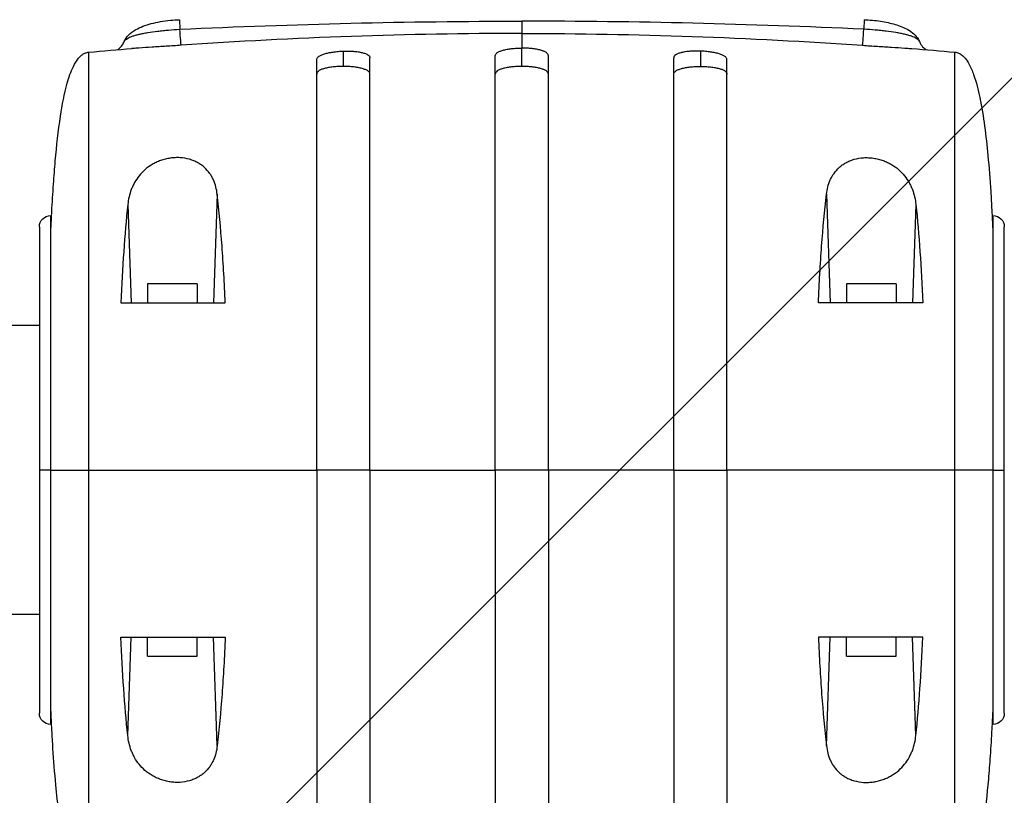
# Model space of a CAD drawing. Units: millimetres. Extents: x -1551 to 8058, y -2092 to 2092.
# Drawn here: x 3434 to 3693, y -86 to 119 of the extents above; entities that cross this region are included whole.
import ezdxf

# ---------------------------------------------------------------- set-up
doc = ezdxf.new("R2010")
doc.units = ezdxf.units.MM
doc.header["$LTSCALE"] = 20
doc.layers.add('2d', color=230, linetype='Continuous')
doc.layers.add('EN-Free_Space_Hatch', color=10, linetype='Continuous')

msp = doc.modelspace()

# ---------------------------------------------------------------- hatches: boundary and pattern name
at = {"layer": 'EN-Free_Space_Hatch'}
h = msp.add_hatch(dxfattribs=at)
h.set_pattern_fill('ANSI31', color=256, scale=100, angle=180, style=0)
edge = h.paths.add_edge_path()
edge.add_line((936.59, -500), (6058.21, -500))
edge.add_arc((6058.21, 0), 500, 270, 450)
edge.add_line((6058.21, 500), (936.59, 500))
edge.add_arc((936.59, 0), 500, 90, 270)

# ---------------------------------------------------------------- linework, layer by layer
at = {"layer": '2d'}
for p, q in [((3476.26, 118.55), (3476.35, 116.02)), ((3656.47, 118.55), (3656.38, 116.02)), ((3551.36, 114.83), (3551.36, 114.83)), ((3566.36, 114.92), (3566.36, 111.08)), ((3581.36, 114.83), (3581.36, 114.83)), ((3452.36, -110), (3452.36, 110)), ((3519.36, 110.28), (3519.36, 106.25)), ((3566.36, 106.25), (3566.36, 111.08)), ((3613.36, 110.28), (3613.36, 106.25)), ((3680.36, -110), (3680.36, 110)), ((3486.18, 72.59), (3485.2, 44)), ((3646.55, 72.59), (3647.53, 44)), ((3462.64, 69.88), (3463.53, 44)), ((3670.09, 69.88), (3669.2, 44)), ((3442.36, -67), (3442.36, 67)), ((3690.36, 67), (3690.36, -67)), ((3439.36, 64), (3439.36, -64)), ((3693.36, -64), (3693.36, 64)), ((3526.36, 60.61), (3526.36, 60.61)), ((3606.36, 60.61), (3606.36, 60.61)), ((3526.36, 57.34), (3526.36, 57.34)), ((3606.36, 57.34), (3606.36, 57.34)), ((3480.86, 49), (3467.86, 49)), ((3467.86, 49), (3467.86, 44)), ((3480.86, 49), (3480.86, 44)), ((3664.86, 49), (3651.86, 49)), ((3651.86, 49), (3651.86, 44)), ((3664.86, 49), (3664.86, 44)), ((3439.36, 38.05), (1047.04, 38.05)), ((3442.36, 0), (3439.36, 0)), ((3526.36, 0), (3512.36, 0)), ((3573.36, 0), (3559.36, 0)), ((3606.36, 0), (3620.36, 0)), ((3690.36, 0), (3693.36, 0)), ((3439.36, -38.05), (1047.04, -38.05)), ((3462.64, -69.88), (3463.53, -44)), ((3467.86, -49), (3467.86, -44)), ((3480.86, -49), (3480.86, -44)), ((3486.18, -72.59), (3485.2, -44)), ((3646.55, -72.59), (3647.53, -44)), ((3651.86, -49), (3651.86, -44)), ((3664.86, -49), (3664.86, -44)), ((3670.09, -69.88), (3669.2, -44)), ((3467.86, -49), (3480.86, -49)), ((3651.86, -49), (3664.86, -49)), ((3526.36, -57.34), (3526.36, -57.34)), ((3606.36, -57.34), (3606.36, -57.34)), ((3526.36, -60.61), (3526.36, -60.61)), ((3606.36, -60.61), (3606.36, -60.61))]:
    msp.add_line(p, q, dxfattribs=at)
at = {"layer": '2d', "extrusion": (0, 0, -1)}
for centre, start, end in [((-3442.36, 64), 0, 90), ((-3690.36, 64), 90, 180), ((-3442.36, -64), 270, 0), ((-3690.36, -64), 180, 270)]:
    msp.add_arc(centre, 3, start, end, dxfattribs=at)
msp.add_ellipse((3476.32, 116.79), major_axis=(-0.35, 4.99), ratio=0.005459, start_param=3.183527, end_param=4.556895, dxfattribs=at)
at = {"layer": '2d'}
msp.add_ellipse((3656.41, 116.79), major_axis=(0.35, 4.99), ratio=0.005459, start_param=3.183527, end_param=4.556895, dxfattribs=at)
for points, knots in [([(3461.7, 112.78), (3461.96, 113.42), (3462.35, 113.98), (3463.36, 115.04), (3464.02, 115.51), (3465.9, 116.57), (3467.27, 117.1), (3470.35, 117.91), (3472.09, 118.22), (3474.66, 118.47), (3475.46, 118.52), (3476.26, 118.55)], [0.001579, 0.001579, 0.001579, 0.001579, 0.294252, 0.294252, 0.654688, 0.654688, 1.213581, 1.213581, 1.759843, 1.759843, 1.999033, 1.999033, 1.999033, 1.999033]), ([(3476.35, 116.02), (3491.34, 116.73), (3506.34, 117.26), (3536.35, 117.98), (3551.35, 118.16), (3566.36, 118.16)], [0, 0, 0, 0, 0.04502444, 0.04502444, 0.09004887, 0.09004887, 0.09004887, 0.09004887]), ([(3656.38, 116.02), (3641.39, 116.73), (3626.39, 117.26), (3596.38, 117.98), (3581.37, 118.16), (3566.36, 118.16)], [0, 0, 0, 0, 0.04502444, 0.04502444, 0.09004887, 0.09004887, 0.09004887, 0.09004887]), ([(3566.36, 118.16), (3566.36, 117.69), (3566.36, 117.27), (3566.36, 116.68), (3566.36, 116.5), (3566.36, 116.16), (3566.36, 116), (3566.36, 115.72), (3566.36, 115.59), (3566.36, 115.36), (3566.36, 115.27), (3566.36, 115.03), (3566.36, 114.94), (3566.36, 114.92)], [0, 0, 0, 0, 0.001458524, 0.001458524, 0.002187786, 0.002187786, 0.002917049, 0.002917049, 0.003646311, 0.003646311, 0.004375573, 0.004375573, 0.005834097, 0.005834097, 0.005834097, 0.005834097]), ([(3656.47, 118.55), (3657.91, 118.5), (3659.38, 118.37), (3662.12, 117.95), (3663.43, 117.66), (3665.87, 116.93), (3667.01, 116.48), (3669.11, 115.28), (3670.1, 114.49), (3670.85, 113.18), (3670.95, 112.98), (3671.03, 112.77)], [0, 0, 0, 0, 0.43483, 0.43483, 0.872171, 0.872171, 1.346194, 1.346194, 1.90395, 1.90395, 1.998653, 1.998653, 1.998653, 1.998653]), ([(3461.69, 112.77), (3461.72, 112.84), (3461.76, 112.91), (3461.88, 113.08), (3461.98, 113.19), (3462.22, 113.41), (3462.37, 113.51), (3462.88, 113.82), (3463.31, 114.01), (3464.09, 114.29), (3464.37, 114.38), (3464.98, 114.55), (3465.62, 114.72), (3466.33, 114.87), (3467.08, 115.02), (3467.48, 115.09), (3468.71, 115.3), (3469.58, 115.42), (3470.95, 115.58), (3471.42, 115.63), (3472.38, 115.73), (3472.87, 115.77), (3474.34, 115.9), (3475.33, 115.96), (3476.35, 116.02)], [0.00208668, 0.00208668, 0.00208668, 0.00208668, 0.00299752, 0.00299752, 0.00449628, 0.00449628, 0.00599504, 0.00599504, 0.00899256, 0.00899256, 0.01049132, 0.01049132, 0.01199008, 0.01348884, 0.01348884, 0.0149876, 0.0149876, 0.01798512, 0.01798512, 0.01948388, 0.01948388, 0.02098264, 0.02098264, 0.02398017, 0.02398017, 0.02398017, 0.02398017]), ([(3566.36, 114.92), (3551.4, 114.92), (3536.44, 114.66), (3506.53, 113.62), (3491.59, 112.84), (3476.66, 111.81)], [0, 0, 0, 0, 0.04488664, 0.04488664, 0.08977327, 0.08977327, 0.08977327, 0.08977327]), ([(3566.36, 114.92), (3581.32, 114.92), (3596.29, 114.66), (3626.19, 113.62), (3641.13, 112.84), (3656.06, 111.81)], [0, 0, 0, 0, 0.04488664, 0.04488664, 0.08977327, 0.08977327, 0.08977327, 0.08977327]), ([(3671.03, 112.77), (3671, 112.84), (3670.97, 112.91), (3670.85, 113.08), (3670.75, 113.19), (3670.5, 113.41), (3670.36, 113.51), (3669.85, 113.82), (3669.42, 114.01), (3668.64, 114.29), (3668.35, 114.38), (3667.75, 114.55), (3667.11, 114.72), (3666.39, 114.87), (3665.64, 115.02), (3665.24, 115.09), (3664.01, 115.3), (3663.15, 115.42), (3661.77, 115.58), (3661.3, 115.63), (3660.34, 115.73), (3659.85, 115.77), (3658.39, 115.9), (3657.39, 115.96), (3656.38, 116.02)], [0.00208668, 0.00208668, 0.00208668, 0.00208668, 0.00299752, 0.00299752, 0.00449628, 0.00449628, 0.00599504, 0.00599504, 0.00899256, 0.00899256, 0.01049132, 0.01049132, 0.01199008, 0.01348884, 0.01348884, 0.0149876, 0.0149876, 0.01798512, 0.01798512, 0.01948388, 0.01948388, 0.02098264, 0.02098264, 0.02398017, 0.02398017, 0.02398017, 0.02398017]), ([(3459.9, 110.64), (3460.06, 110.74), (3460.27, 110.88), (3460.71, 111.26), (3460.96, 111.52), (3461.37, 112.1), (3461.55, 112.43), (3461.69, 112.77)], [1.2051446, 1.2051446, 1.2051446, 1.2051446, 1.3296378, 1.3296378, 1.4651374, 1.4651374, 1.5937136, 1.5937136, 1.5937136, 1.5937136]), ([(3476.66, 111.81), (3475.35, 111.72), (3474.05, 111.63), (3472.14, 111.51), (3471.5, 111.47), (3470.24, 111.39), (3469.62, 111.35), (3467.82, 111.23), (3466.67, 111.16), (3465.04, 111.05), (3464.51, 111.01), (3463.91, 110.96), (3463.82, 110.96), (3463.73, 110.95)], [0, 0, 0, 0, 0.00390977, 0.00390977, 0.00586466, 0.00586466, 0.00781954, 0.00781954, 0.01172931, 0.01172931, 0.0136842, 0.0136842, 0.01405143, 0.01405143, 0.01405143, 0.01405143]), ([(3656.06, 111.81), (3657.38, 111.72), (3658.67, 111.63), (3660.59, 111.51), (3661.22, 111.47), (3662.48, 111.39), (3663.1, 111.35), (3664.91, 111.23), (3666.06, 111.16), (3667.69, 111.05), (3668.22, 111.01), (3668.81, 110.96), (3668.9, 110.96), (3669, 110.95)], [0, 0, 0, 0, 0.00390977, 0.00390977, 0.00586466, 0.00586466, 0.00781954, 0.00781954, 0.01172931, 0.01172931, 0.0136842, 0.0136842, 0.01405154, 0.01405154, 0.01405154, 0.01405154]), ([(3671.03, 112.77), (3671.24, 112.26), (3671.54, 111.8), (3672.15, 111.12), (3672.47, 110.87), (3672.75, 110.68), (3672.79, 110.66), (3672.83, 110.64)], [0, 0, 0, 0, 0.1889659, 0.1889659, 0.3613772, 0.3613772, 0.3879342, 0.3879342, 0.3879342, 0.3879342]), ([(3442.36, 62.5), (3442.38, 62.77), (3442.39, 63), (3442.41, 63.56), (3442.43, 63.87), (3442.46, 64.47), (3442.47, 64.69), (3442.5, 65.25), (3442.51, 65.58), (3442.56, 66.62), (3442.6, 67.37), (3442.76, 70.38), (3442.91, 72.81), (3443.22, 77.32), (3443.38, 79.37), (3443.91, 85.36), (3444.33, 89.29), (3445.38, 96.09), (3445.91, 99.01), (3447.14, 103.35), (3447.64, 104.84), (3448.69, 107), (3449.13, 107.75), (3449.99, 108.79), (3450.35, 109.13), (3450.99, 109.56), (3451.23, 109.7), (3451.77, 109.9), (3452.07, 109.97), (3452.36, 110)], [0, 0, 0, 0, 0.166926, 0.166926, 0.367124, 0.367124, 0.466592, 0.466592, 0.57983, 0.57983, 0.823857, 0.823857, 1.56321, 1.56321, 2.179999, 2.179999, 3.3867, 3.3867, 4.304751, 4.304751, 4.786898, 4.786898, 5.050054, 5.050054, 5.199044, 5.199044, 5.282617, 5.282617, 5.372044, 5.372044, 5.372044, 5.372044]), ([(3512.36, 108.01), (3512.36, 108.16), (3512.41, 108.3), (3512.54, 108.51), (3512.6, 108.58), (3512.73, 108.72), (3512.81, 108.78), (3513.07, 108.98), (3513.28, 109.1), (3513.79, 109.34), (3514.09, 109.45), (3514.73, 109.65), (3515.08, 109.75), (3515.66, 109.87), (3515.86, 109.91), (3516.26, 109.98), (3516.47, 110.01), (3517.1, 110.11), (3517.54, 110.16), (3518.44, 110.24), (3518.9, 110.26), (3519.36, 110.28)], [0, 0, 0, 0, 0.00136819, 0.00136819, 0.00205229, 0.00205229, 0.00273639, 0.00273639, 0.00410458, 0.00410458, 0.00547277, 0.00547277, 0.00684097, 0.00684097, 0.00752506, 0.00752506, 0.00820916, 0.00820916, 0.00957735, 0.00957735, 0.01094554, 0.01094554, 0.01094554, 0.01094554]), ([(3519.36, 110.28), (3519.82, 110.29), (3520.28, 110.3), (3520.95, 110.29), (3521.17, 110.28), (3521.61, 110.26), (3521.83, 110.25), (3522.46, 110.2), (3522.87, 110.15), (3523.63, 110.04), (3523.99, 109.97), (3524.63, 109.82), (3524.92, 109.73), (3525.31, 109.57), (3525.43, 109.52), (3525.64, 109.41), (3525.74, 109.35), (3526, 109.18), (3526.14, 109.05), (3526.32, 108.78), (3526.36, 108.64), (3526.36, 108.49)], [0, 0, 0, 0, 0.00136751, 0.00136751, 0.00205126, 0.00205126, 0.00273501, 0.00273501, 0.00410252, 0.00410252, 0.00547002, 0.00547002, 0.00683753, 0.00683753, 0.00752128, 0.00752128, 0.00820503, 0.00820503, 0.00957254, 0.00957254, 0.01094005, 0.01094005, 0.01094005, 0.01094005]), ([(3559.36, 109.05), (3559.36, 109.19), (3559.41, 109.33), (3559.54, 109.54), (3559.6, 109.61), (3559.73, 109.74), (3559.81, 109.81), (3560.07, 109.99), (3560.28, 110.11), (3560.79, 110.33), (3561.09, 110.43), (3561.73, 110.61), (3562.08, 110.69), (3562.66, 110.8), (3562.86, 110.83), (3563.26, 110.89), (3563.47, 110.92), (3564.1, 110.99), (3564.54, 111.02), (3565.44, 111.07), (3565.9, 111.08), (3566.36, 111.08)], [0, 0, 0, 0, 0.00136744, 0.00136744, 0.00205117, 0.00205117, 0.00273489, 0.00273489, 0.00410233, 0.00410233, 0.00546978, 0.00546978, 0.00683722, 0.00683722, 0.00752094, 0.00752094, 0.00820467, 0.00820467, 0.00957211, 0.00957211, 0.01093956, 0.01093956, 0.01093956, 0.01093956]), ([(3559.36, 0), (3559.36, 1.5), (3559.36, 3.01), (3559.36, 6.02), (3559.36, 7.52), (3559.36, 11.99), (3559.36, 14.96), (3559.36, 23.78), (3559.36, 29.57), (3559.36, 36.7), (3559.36, 38.12), (3559.36, 40.95), (3559.36, 42.35), (3559.36, 46.52), (3559.36, 49.24), (3559.36, 57.22), (3559.36, 62.3), (3559.36, 68.36), (3559.36, 69.56), (3559.36, 71.93), (3559.36, 73.1), (3559.36, 76.55), (3559.36, 78.76), (3559.36, 85.13), (3559.36, 89.02), (3559.36, 94.32), (3559.36, 96.01), (3559.36, 98.39), (3559.36, 99.16), (3559.36, 100.65), (3559.36, 101.37), (3559.36, 104.82), (3559.36, 107.15), (3559.36, 109.05)], [0.1518334, 0.1518334, 0.1518334, 0.1518334, 0.156295, 0.156295, 0.1607566, 0.1607566, 0.1696798, 0.1696798, 0.1875262, 0.1875262, 0.1919878, 0.1919878, 0.1964494, 0.1964494, 0.2053726, 0.2053726, 0.2232189, 0.2232189, 0.2276805, 0.2276805, 0.2321421, 0.2321421, 0.2410653, 0.2410653, 0.2589117, 0.2589117, 0.2678349, 0.2678349, 0.2722965, 0.2722965, 0.2767581, 0.2767581, 0.2946045, 0.2946045, 0.2946045, 0.2946045]), ([(3573.36, 109.05), (3573.36, 109.19), (3573.32, 109.33), (3573.18, 109.54), (3573.13, 109.61), (3573, 109.74), (3572.92, 109.81), (3572.66, 109.99), (3572.44, 110.11), (3571.93, 110.33), (3571.64, 110.43), (3570.99, 110.61), (3570.64, 110.69), (3570.07, 110.8), (3569.87, 110.83), (3569.46, 110.89), (3569.26, 110.92), (3568.63, 110.99), (3568.19, 111.02), (3567.28, 111.07), (3566.82, 111.08), (3566.36, 111.08)], [0, 0, 0, 0, 0.00136744, 0.00136744, 0.00205117, 0.00205117, 0.00273489, 0.00273489, 0.00410233, 0.00410233, 0.00546978, 0.00546978, 0.00683722, 0.00683722, 0.00752094, 0.00752094, 0.00820467, 0.00820467, 0.00957211, 0.00957211, 0.01093956, 0.01093956, 0.01093956, 0.01093956]), ([(3573.36, 0), (3573.36, 1.5), (3573.36, 3.01), (3573.36, 6.02), (3573.36, 7.52), (3573.36, 11.99), (3573.36, 14.96), (3573.36, 23.78), (3573.36, 29.57), (3573.36, 36.7), (3573.36, 38.12), (3573.36, 40.95), (3573.36, 42.35), (3573.36, 46.52), (3573.36, 49.24), (3573.36, 57.22), (3573.36, 62.3), (3573.36, 68.36), (3573.36, 69.56), (3573.36, 71.93), (3573.36, 73.1), (3573.36, 76.55), (3573.36, 78.76), (3573.36, 85.13), (3573.36, 89.02), (3573.36, 94.32), (3573.36, 96.01), (3573.36, 98.39), (3573.36, 99.16), (3573.36, 100.65), (3573.36, 101.37), (3573.36, 104.82), (3573.36, 107.15), (3573.36, 109.05)], [0.1518334, 0.1518334, 0.1518334, 0.1518334, 0.156295, 0.156295, 0.1607566, 0.1607566, 0.1696798, 0.1696798, 0.1875262, 0.1875262, 0.1919878, 0.1919878, 0.1964494, 0.1964494, 0.2053726, 0.2053726, 0.2232189, 0.2232189, 0.2276805, 0.2276805, 0.2321421, 0.2321421, 0.2410653, 0.2410653, 0.2589117, 0.2589117, 0.2678349, 0.2678349, 0.2722965, 0.2722965, 0.2767581, 0.2767581, 0.2946045, 0.2946045, 0.2946045, 0.2946045]), ([(3613.36, 110.28), (3612.9, 110.29), (3612.45, 110.3), (3611.78, 110.29), (3611.55, 110.28), (3611.11, 110.26), (3610.9, 110.25), (3610.26, 110.2), (3609.86, 110.15), (3609.1, 110.04), (3608.74, 109.97), (3608.09, 109.82), (3607.8, 109.73), (3607.42, 109.57), (3607.3, 109.52), (3607.08, 109.41), (3606.98, 109.35), (3606.72, 109.18), (3606.59, 109.05), (3606.41, 108.78), (3606.36, 108.64), (3606.36, 108.49)], [0, 0, 0, 0, 0.00136751, 0.00136751, 0.00205126, 0.00205126, 0.00273501, 0.00273501, 0.00410252, 0.00410252, 0.00547002, 0.00547002, 0.00683753, 0.00683753, 0.00752128, 0.00752128, 0.00820503, 0.00820503, 0.00957254, 0.00957254, 0.01094005, 0.01094005, 0.01094005, 0.01094005]), ([(3620.36, 108.01), (3620.36, 108.16), (3620.32, 108.3), (3620.18, 108.51), (3620.13, 108.58), (3620, 108.72), (3619.92, 108.78), (3619.65, 108.98), (3619.44, 109.1), (3618.93, 109.34), (3618.64, 109.45), (3617.99, 109.65), (3617.64, 109.75), (3617.07, 109.87), (3616.87, 109.91), (3616.46, 109.98), (3616.26, 110.01), (3615.63, 110.11), (3615.19, 110.16), (3614.28, 110.24), (3613.82, 110.26), (3613.36, 110.28)], [0, 0, 0, 0, 0.00136819, 0.00136819, 0.00205229, 0.00205229, 0.00273639, 0.00273639, 0.00410458, 0.00410458, 0.00547277, 0.00547277, 0.00684097, 0.00684097, 0.00752506, 0.00752506, 0.00820916, 0.00820916, 0.00957735, 0.00957735, 0.01094554, 0.01094554, 0.01094554, 0.01094554]), ([(3680.36, 110), (3680.69, 109.97), (3681.02, 109.89), (3681.63, 109.63), (3681.92, 109.45), (3682.5, 109.01), (3682.79, 108.72), (3683.43, 107.95), (3683.76, 107.44), (3684.55, 106.02), (3684.95, 105.06), (3686, 102.12), (3686.5, 100.08), (3687.96, 93.07), (3688.55, 87.98), (3689.33, 79.7), (3689.58, 76.47), (3689.89, 71.65), (3689.98, 70.06), (3690.11, 67.58), (3690.16, 66.63), (3690.22, 65.39), (3690.24, 65.02), (3690.28, 64.3), (3690.29, 63.99), (3690.32, 63.39), (3690.33, 63.11), (3690.35, 62.72), (3690.36, 62.62), (3690.36, 62.5)], [0, 0, 0, 0, 0.099614, 0.099614, 0.199801, 0.199801, 0.322528, 0.322528, 0.506013, 0.506013, 0.825058, 0.825058, 1.47382, 1.47382, 3.046223, 3.046223, 4.002931, 4.002931, 4.506949, 4.506949, 4.811395, 4.811395, 4.937803, 4.937803, 5.109784, 5.109784, 5.302355, 5.302355, 5.373376, 5.373376, 5.373376, 5.373376]), ([(3512.36, 0), (3512.36, 1.49), (3512.36, 2.98), (3512.36, 5.96), (3512.36, 7.45), (3512.36, 11.88), (3512.36, 14.81), (3512.36, 23.55), (3512.36, 29.29), (3512.36, 36.35), (3512.36, 37.76), (3512.36, 40.56), (3512.36, 41.95), (3512.36, 46.08), (3512.36, 48.78), (3512.36, 56.68), (3512.36, 61.72), (3512.36, 68.93), (3512.36, 71.28), (3512.36, 75.84), (3512.36, 78.04), (3512.36, 84.34), (3512.36, 88.2), (3512.36, 93.45), (3512.36, 95.11), (3512.36, 97.47), (3512.36, 98.24), (3512.36, 99.71), (3512.36, 100.42), (3512.36, 103.84), (3512.36, 106.14), (3512.36, 108.01)], [0.1501653, 0.1501653, 0.1501653, 0.1501653, 0.154584, 0.154584, 0.1590027, 0.1590027, 0.1678401, 0.1678401, 0.1855149, 0.1855149, 0.1899336, 0.1899336, 0.1943523, 0.1943523, 0.2031897, 0.2031897, 0.2208646, 0.2208646, 0.229702, 0.229702, 0.2385394, 0.2385394, 0.2562142, 0.2562142, 0.2650516, 0.2650516, 0.2694703, 0.2694703, 0.273889, 0.273889, 0.2915638, 0.2915638, 0.2915638, 0.2915638]), ([(3526.36, 0), (3526.36, 1.5), (3526.36, 3), (3526.36, 5.99), (3526.36, 7.48), (3526.36, 11.93), (3526.36, 14.88), (3526.36, 23.66), (3526.36, 29.42), (3526.36, 36.51), (3526.36, 37.93), (3526.36, 40.74), (3526.36, 42.14), (3526.36, 46.29), (3526.36, 48.99), (3526.36, 56.93), (3526.36, 61.99), (3526.36, 68.03), (3526.36, 69.22), (3526.36, 71.57), (3526.36, 72.74), (3526.36, 76.18), (3526.36, 78.38), (3526.36, 84.71), (3526.36, 88.58), (3526.36, 93.86), (3526.36, 95.53), (3526.36, 97.9), (3526.36, 98.67), (3526.36, 100.15), (3526.36, 100.86), (3526.36, 104.29), (3526.36, 106.61), (3526.36, 108.49)], [0.1509382, 0.1509382, 0.1509382, 0.1509382, 0.1553769, 0.1553769, 0.1598155, 0.1598155, 0.1686928, 0.1686928, 0.1864475, 0.1864475, 0.1908861, 0.1908861, 0.1953248, 0.1953248, 0.2042021, 0.2042021, 0.2219568, 0.2219568, 0.2263954, 0.2263954, 0.2308341, 0.2308341, 0.2397114, 0.2397114, 0.2574661, 0.2574661, 0.2663434, 0.2663434, 0.2707821, 0.2707821, 0.2752207, 0.2752207, 0.2929754, 0.2929754, 0.2929754, 0.2929754]), ([(3606.36, 0), (3606.36, 1.5), (3606.36, 3), (3606.36, 5.99), (3606.36, 7.48), (3606.36, 11.93), (3606.36, 14.88), (3606.36, 23.66), (3606.36, 29.42), (3606.36, 36.51), (3606.36, 37.93), (3606.36, 40.74), (3606.36, 42.14), (3606.36, 46.29), (3606.36, 48.99), (3606.36, 56.93), (3606.36, 61.99), (3606.36, 68.03), (3606.36, 69.22), (3606.36, 71.57), (3606.36, 72.74), (3606.36, 76.18), (3606.36, 78.38), (3606.36, 84.71), (3606.36, 88.58), (3606.36, 93.86), (3606.36, 95.53), (3606.36, 97.9), (3606.36, 98.67), (3606.36, 100.15), (3606.36, 100.86), (3606.36, 104.29), (3606.36, 106.61), (3606.36, 108.49)], [0.1509382, 0.1509382, 0.1509382, 0.1509382, 0.1553769, 0.1553769, 0.1598155, 0.1598155, 0.1686928, 0.1686928, 0.1864475, 0.1864475, 0.1908861, 0.1908861, 0.1953248, 0.1953248, 0.2042021, 0.2042021, 0.2219568, 0.2219568, 0.2263954, 0.2263954, 0.2308341, 0.2308341, 0.2397114, 0.2397114, 0.2574661, 0.2574661, 0.2663434, 0.2663434, 0.2707821, 0.2707821, 0.2752207, 0.2752207, 0.2929754, 0.2929754, 0.2929754, 0.2929754]), ([(3620.36, 0), (3620.36, 1.49), (3620.36, 2.98), (3620.36, 5.96), (3620.36, 7.45), (3620.36, 11.88), (3620.36, 14.81), (3620.36, 23.55), (3620.36, 29.29), (3620.36, 36.35), (3620.36, 37.76), (3620.36, 40.56), (3620.36, 41.95), (3620.36, 46.08), (3620.36, 48.78), (3620.36, 56.68), (3620.36, 61.72), (3620.36, 68.93), (3620.36, 71.28), (3620.36, 75.84), (3620.36, 78.04), (3620.36, 84.34), (3620.36, 88.2), (3620.36, 93.45), (3620.36, 95.11), (3620.36, 97.47), (3620.36, 98.24), (3620.36, 99.71), (3620.36, 100.42), (3620.36, 103.84), (3620.36, 106.14), (3620.36, 108.01)], [0.1501653, 0.1501653, 0.1501653, 0.1501653, 0.154584, 0.154584, 0.1590027, 0.1590027, 0.1678401, 0.1678401, 0.1855149, 0.1855149, 0.1899336, 0.1899336, 0.1943523, 0.1943523, 0.2031897, 0.2031897, 0.2208646, 0.2208646, 0.229702, 0.229702, 0.2385394, 0.2385394, 0.2562142, 0.2562142, 0.2650516, 0.2650516, 0.2694703, 0.2694703, 0.273889, 0.273889, 0.2915638, 0.2915638, 0.2915638, 0.2915638]), ([(3519.36, 106.25), (3518.9, 106.25), (3518.45, 106.24), (3517.77, 106.21), (3517.55, 106.19), (3517.11, 106.16), (3516.89, 106.14), (3516.26, 106.07), (3515.86, 106.01), (3515.1, 105.87), (3514.74, 105.79), (3514.09, 105.61), (3513.8, 105.51), (3513.42, 105.35), (3513.3, 105.29), (3513.08, 105.18), (3512.98, 105.11), (3512.72, 104.93), (3512.59, 104.79), (3512.41, 104.52), (3512.36, 104.38), (3512.36, 104.23)], [0, 0, 0, 0, 0.00136745, 0.00136745, 0.00205117, 0.00205117, 0.0027349, 0.0027349, 0.00410235, 0.00410235, 0.00546979, 0.00546979, 0.00683724, 0.00683724, 0.00752097, 0.00752097, 0.00820469, 0.00820469, 0.00957214, 0.00957214, 0.0109256, 0.0109256, 0.0109256, 0.0109256]), ([(3526.36, 104.22), (3526.36, 104.37), (3526.32, 104.52), (3526.18, 104.72), (3526.13, 104.79), (3526, 104.92), (3525.92, 104.99), (3525.66, 105.18), (3525.44, 105.29), (3524.93, 105.51), (3524.64, 105.61), (3523.99, 105.79), (3523.64, 105.87), (3523.07, 105.97), (3522.87, 106.01), (3522.46, 106.06), (3522.26, 106.09), (3521.63, 106.16), (3521.19, 106.19), (3520.28, 106.24), (3519.82, 106.25), (3519.36, 106.25)], [0, 0, 0, 0, 0.00136746, 0.00136746, 0.00205118, 0.00205118, 0.00273491, 0.00273491, 0.00410237, 0.00410237, 0.00546982, 0.00546982, 0.00683728, 0.00683728, 0.007521, 0.007521, 0.00820473, 0.00820473, 0.00957219, 0.00957219, 0.01093964, 0.01093964, 0.01093964, 0.01093964]), ([(3566.36, 106.25), (3565.9, 106.25), (3565.45, 106.24), (3564.77, 106.21), (3564.55, 106.19), (3564.11, 106.16), (3563.89, 106.14), (3563.26, 106.07), (3562.86, 106.01), (3562.1, 105.87), (3561.74, 105.79), (3561.09, 105.61), (3560.8, 105.51), (3560.42, 105.35), (3560.3, 105.29), (3560.08, 105.18), (3559.98, 105.11), (3559.72, 104.93), (3559.59, 104.79), (3559.41, 104.52), (3559.36, 104.37), (3559.36, 104.22)], [0, 0, 0, 0, 0.00136745, 0.00136745, 0.00205117, 0.00205117, 0.0027349, 0.0027349, 0.00410235, 0.00410235, 0.00546979, 0.00546979, 0.00683724, 0.00683724, 0.00752097, 0.00752097, 0.00820469, 0.00820469, 0.00957214, 0.00957214, 0.01093959, 0.01093959, 0.01093959, 0.01093959]), ([(3573.36, 104.22), (3573.36, 104.37), (3573.32, 104.52), (3573.18, 104.72), (3573.13, 104.79), (3573, 104.92), (3572.92, 104.99), (3572.66, 105.18), (3572.44, 105.29), (3571.93, 105.51), (3571.64, 105.61), (3570.99, 105.79), (3570.64, 105.87), (3570.07, 105.97), (3569.87, 106.01), (3569.46, 106.06), (3569.26, 106.09), (3568.63, 106.16), (3568.19, 106.19), (3567.28, 106.24), (3566.82, 106.25), (3566.36, 106.25)], [-0.01093955, -0.01093955, -0.01093955, -0.01093955, -0.00957211, -0.00957211, -0.00888838, -0.00888838, -0.00820466, -0.00820466, -0.00683722, -0.00683722, -0.00546977, -0.00546977, -0.00410233, -0.00410233, -0.00341861, -0.00341861, -0.00273489, -0.00273489, -0.00136744, -0.00136744, 0, 0, 0, 0]), ([(3606.36, 104.22), (3606.36, 104.37), (3606.41, 104.52), (3606.54, 104.72), (3606.6, 104.79), (3606.73, 104.92), (3606.81, 104.99), (3607.07, 105.18), (3607.28, 105.29), (3607.79, 105.51), (3608.09, 105.61), (3608.73, 105.79), (3609.08, 105.87), (3609.66, 105.97), (3609.86, 106.01), (3610.26, 106.06), (3610.47, 106.09), (3611.1, 106.16), (3611.54, 106.19), (3612.44, 106.24), (3612.9, 106.25), (3613.36, 106.25)], [0, 0, 0, 0, 0.00136746, 0.00136746, 0.00205118, 0.00205118, 0.00273491, 0.00273491, 0.00410237, 0.00410237, 0.00546982, 0.00546982, 0.00683728, 0.00683728, 0.007521, 0.007521, 0.00820473, 0.00820473, 0.00957219, 0.00957219, 0.01093964, 0.01093964, 0.01093964, 0.01093964]), ([(3613.36, 106.25), (3613.82, 106.25), (3614.28, 106.24), (3614.95, 106.21), (3615.17, 106.19), (3615.61, 106.16), (3615.83, 106.14), (3616.47, 106.07), (3616.87, 106.01), (3617.63, 105.87), (3617.99, 105.79), (3618.63, 105.61), (3618.92, 105.51), (3619.31, 105.35), (3619.43, 105.29), (3619.64, 105.18), (3619.74, 105.11), (3620, 104.93), (3620.14, 104.79), (3620.32, 104.52), (3620.36, 104.38), (3620.36, 104.23)], [0, 0, 0, 0, 0.00136745, 0.00136745, 0.00205117, 0.00205117, 0.0027349, 0.0027349, 0.00410235, 0.00410235, 0.00546979, 0.00546979, 0.00683724, 0.00683724, 0.00752097, 0.00752097, 0.00820469, 0.00820469, 0.00957214, 0.00957214, 0.0109256, 0.0109256, 0.0109256, 0.0109256]), ([(3486.18, 72.59), (3486.03, 73.92), (3485.71, 75.18), (3485.04, 76.67), (3484.89, 76.96), (3484.57, 77.54), (3484.39, 77.82), (3483.8, 78.64), (3483.36, 79.16), (3482.58, 79.86), (3482.3, 80.09), (3481.7, 80.51), (3481.39, 80.71), (3480.74, 81.08), (3480.39, 81.25), (3479.67, 81.55), (3479.28, 81.68), (3478.11, 82.02), (3477.28, 82.16), (3476.2, 82.23), (3475.98, 82.23), (3475.55, 82.24), (3475.33, 82.23), (3474.67, 82.2), (3474.24, 82.16), (3473.38, 82.04), (3472.94, 81.95), (3472.1, 81.74), (3471.69, 81.61), (3470.89, 81.33), (3470.5, 81.17), (3469.75, 80.81), (3469.39, 80.62), (3468.36, 80.01), (3467.73, 79.56), (3466.58, 78.55), (3466.07, 78.02), (3465.18, 76.9), (3464.78, 76.32), (3464.27, 75.4), (3464.11, 75.09), (3463.82, 74.47), (3463.68, 74.15), (3463.08, 72.56), (3462.78, 71.24), (3462.64, 69.88)], [0, 0, 0, 0, 0.00518686, 0.00518686, 0.00648358, 0.00648358, 0.00778029, 0.00778029, 0.01037373, 0.01037373, 0.01167044, 0.01167044, 0.01296716, 0.01296716, 0.01426387, 0.01426387, 0.01556059, 0.01556059, 0.01815402, 0.01815402, 0.01880238, 0.01880238, 0.01945073, 0.01945073, 0.02074745, 0.02074745, 0.02204417, 0.02204417, 0.02334088, 0.02334088, 0.0246376, 0.0246376, 0.02593431, 0.02593431, 0.02852774, 0.02852774, 0.03112118, 0.03112118, 0.03371461, 0.03371461, 0.03501132, 0.03501132, 0.03630804, 0.03630804, 0.0414949, 0.0414949, 0.0414949, 0.0414949]), ([(3646.55, 72.59), (3646.7, 73.92), (3647.02, 75.18), (3647.68, 76.67), (3647.83, 76.96), (3648.16, 77.54), (3648.34, 77.82), (3648.92, 78.64), (3649.37, 79.16), (3650.15, 79.86), (3650.43, 80.09), (3651.02, 80.51), (3651.33, 80.71), (3651.99, 81.08), (3652.33, 81.25), (3653.06, 81.55), (3653.44, 81.68), (3654.62, 82.02), (3655.44, 82.16), (3656.52, 82.23), (3656.74, 82.23), (3657.18, 82.24), (3657.4, 82.23), (3658.05, 82.2), (3658.48, 82.16), (3659.35, 82.04), (3659.78, 81.95), (3660.63, 81.74), (3661.04, 81.61), (3661.83, 81.33), (3662.22, 81.17), (3662.98, 80.81), (3663.34, 80.62), (3664.37, 80.01), (3665, 79.56), (3666.15, 78.55), (3666.65, 78.02), (3667.55, 76.9), (3667.94, 76.32), (3668.46, 75.4), (3668.62, 75.09), (3668.91, 74.47), (3669.04, 74.15), (3669.64, 72.56), (3669.94, 71.24), (3670.09, 69.88)], [0, 0, 0, 0, 0.00518686, 0.00518686, 0.00648358, 0.00648358, 0.00778029, 0.00778029, 0.01037373, 0.01037373, 0.01167044, 0.01167044, 0.01296716, 0.01296716, 0.01426387, 0.01426387, 0.01556059, 0.01556059, 0.01815402, 0.01815402, 0.01880238, 0.01880238, 0.01945073, 0.01945073, 0.02074745, 0.02074745, 0.02204417, 0.02204417, 0.02334088, 0.02334088, 0.0246376, 0.0246376, 0.02593431, 0.02593431, 0.02852774, 0.02852774, 0.03112118, 0.03112118, 0.03371461, 0.03371461, 0.03501132, 0.03501132, 0.03630804, 0.03630804, 0.0414949, 0.0414949, 0.0414949, 0.0414949]), ([(3488.28, 44), (3488.07, 49.22), (3487.79, 54.21), (3487.09, 63.74), (3486.67, 68.28), (3486.18, 72.59)], [0, 0, 0, 0, 0.01683384, 0.01683384, 0.03366768, 0.03366768, 0.03366768, 0.03366768]), ([(3644.45, 44), (3644.65, 49.22), (3644.93, 54.21), (3645.63, 63.74), (3646.05, 68.28), (3646.55, 72.59)], [0, 0, 0, 0, 0.01683384, 0.01683384, 0.03366768, 0.03366768, 0.03366768, 0.03366768]), ([(3462.64, 69.88), (3462.22, 65.92), (3461.86, 61.78), (3461.26, 53.16), (3461.01, 48.67), (3460.83, 44)], [0, 0, 0, 0, 0.01510749, 0.01510749, 0.03021498, 0.03021498, 0.03021498, 0.03021498]), ([(3670.09, 69.88), (3670.5, 65.92), (3670.86, 61.78), (3671.47, 53.16), (3671.71, 48.67), (3671.9, 44)], [0, 0, 0, 0, 0.01510749, 0.01510749, 0.03021498, 0.03021498, 0.03021498, 0.03021498]), ([(3442.36, 0), (3442.73, 0), (3443.1, 0), (3443.91, 0), (3444.35, 0), (3445.13, 0), (3445.42, 0), (3446.07, 0), (3446.43, 0), (3447.1, 0), (3447.34, 0), (3447.9, 0), (3448.2, 0), (3448.76, 0), (3448.96, 0), (3449.41, 0), (3449.65, 0), (3450.08, 0), (3450.24, 0), (3450.58, 0), (3450.76, 0), (3451.16, 0), (3451.38, 0), (3451.73, 0), (3451.85, 0), (3452.1, 0), (3452.23, 0), (3452.36, 0)], [0, 0, 0, 0, 0.01241961, 0.01241961, 0.02483922, 0.02483922, 0.03104903, 0.03104903, 0.03725884, 0.03725884, 0.04036374, 0.04036374, 0.04346864, 0.04346864, 0.04502109, 0.04502109, 0.04657354, 0.04657354, 0.04734977, 0.04734977, 0.048126, 0.048126, 0.04890222, 0.04890222, 0.04929033, 0.04929033, 0.04967845, 0.04967845, 0.04967845, 0.04967845]), ([(3442.36, 0), (3442.73, 0), (3443.1, 0), (3443.91, 0), (3444.35, 0), (3445.13, 0), (3445.42, 0), (3446.07, 0), (3446.43, 0), (3447.1, 0), (3447.34, 0), (3447.9, 0), (3448.2, 0), (3448.76, 0), (3448.96, 0), (3449.41, 0), (3449.65, 0), (3450.08, 0), (3450.24, 0), (3450.58, 0), (3450.76, 0), (3451.16, 0), (3451.38, 0), (3451.73, 0), (3451.85, 0), (3452.1, 0), (3452.23, 0), (3452.36, 0)], [0, 0, 0, 0, 0.01241961, 0.01241961, 0.02483922, 0.02483922, 0.03104903, 0.03104903, 0.03725884, 0.03725884, 0.04036374, 0.04036374, 0.04346864, 0.04346864, 0.04502109, 0.04502109, 0.04657354, 0.04657354, 0.04734977, 0.04734977, 0.048126, 0.048126, 0.04890222, 0.04890222, 0.04929033, 0.04929033, 0.04967845, 0.04967845, 0.04967845, 0.04967845]), ([(3512.36, 0), (3512.36, -1.49), (3512.36, -2.98), (3512.36, -5.96), (3512.36, -7.45), (3512.36, -11.88), (3512.36, -14.81), (3512.36, -23.55), (3512.36, -29.29), (3512.36, -36.35), (3512.36, -37.76), (3512.36, -40.56), (3512.36, -41.95), (3512.36, -46.08), (3512.36, -48.78), (3512.36, -56.68), (3512.36, -61.72), (3512.36, -68.93), (3512.36, -71.28), (3512.36, -75.84), (3512.36, -78.04), (3512.36, -84.34), (3512.36, -88.2), (3512.36, -93.45), (3512.36, -95.11), (3512.36, -97.47), (3512.36, -98.24), (3512.36, -99.71), (3512.36, -100.42), (3512.36, -103.84), (3512.36, -106.14), (3512.36, -108.01)], [0.1501653, 0.1501653, 0.1501653, 0.1501653, 0.154584, 0.154584, 0.1590027, 0.1590027, 0.1678401, 0.1678401, 0.1855149, 0.1855149, 0.1899336, 0.1899336, 0.1943523, 0.1943523, 0.2031897, 0.2031897, 0.2208646, 0.2208646, 0.229702, 0.229702, 0.2385394, 0.2385394, 0.2562142, 0.2562142, 0.2650516, 0.2650516, 0.2694703, 0.2694703, 0.273889, 0.273889, 0.2915638, 0.2915638, 0.2915638, 0.2915638]), ([(3526.36, 0), (3526.36, -1.5), (3526.36, -3), (3526.36, -5.99), (3526.36, -7.48), (3526.36, -11.93), (3526.36, -14.88), (3526.36, -23.66), (3526.36, -29.42), (3526.36, -36.51), (3526.36, -37.93), (3526.36, -40.74), (3526.36, -42.14), (3526.36, -46.29), (3526.36, -48.99), (3526.36, -56.93), (3526.36, -61.99), (3526.36, -68.03), (3526.36, -69.22), (3526.36, -71.57), (3526.36, -72.74), (3526.36, -76.18), (3526.36, -78.38), (3526.36, -84.71), (3526.36, -88.58), (3526.36, -93.86), (3526.36, -95.53), (3526.36, -97.9), (3526.36, -98.67), (3526.36, -100.15), (3526.36, -100.86), (3526.36, -104.29), (3526.36, -106.61), (3526.36, -108.49)], [0.1509382, 0.1509382, 0.1509382, 0.1509382, 0.1553769, 0.1553769, 0.1598155, 0.1598155, 0.1686928, 0.1686928, 0.1864475, 0.1864475, 0.1908861, 0.1908861, 0.1953248, 0.1953248, 0.2042021, 0.2042021, 0.2219568, 0.2219568, 0.2263954, 0.2263954, 0.2308341, 0.2308341, 0.2397114, 0.2397114, 0.2574661, 0.2574661, 0.2663434, 0.2663434, 0.2707821, 0.2707821, 0.2752207, 0.2752207, 0.2929754, 0.2929754, 0.2929754, 0.2929754]), ([(3559.36, 0), (3559.36, -1.5), (3559.36, -3.01), (3559.36, -6.02), (3559.36, -7.52), (3559.36, -11.99), (3559.36, -14.96), (3559.36, -23.78), (3559.36, -29.57), (3559.36, -36.7), (3559.36, -38.12), (3559.36, -40.95), (3559.36, -42.35), (3559.36, -46.52), (3559.36, -49.24), (3559.36, -57.22), (3559.36, -62.3), (3559.36, -68.36), (3559.36, -69.56), (3559.36, -71.93), (3559.36, -73.1), (3559.36, -76.55), (3559.36, -78.76), (3559.36, -85.13), (3559.36, -89.02), (3559.36, -94.32), (3559.36, -96.01), (3559.36, -98.39), (3559.36, -99.16), (3559.36, -100.65), (3559.36, -101.37), (3559.36, -104.82), (3559.36, -107.15), (3559.36, -109.05)], [0.1518334, 0.1518334, 0.1518334, 0.1518334, 0.156295, 0.156295, 0.1607566, 0.1607566, 0.1696798, 0.1696798, 0.1875262, 0.1875262, 0.1919878, 0.1919878, 0.1964494, 0.1964494, 0.2053726, 0.2053726, 0.2232189, 0.2232189, 0.2276805, 0.2276805, 0.2321421, 0.2321421, 0.2410653, 0.2410653, 0.2589117, 0.2589117, 0.2678349, 0.2678349, 0.2722965, 0.2722965, 0.2767581, 0.2767581, 0.2946045, 0.2946045, 0.2946045, 0.2946045]), ([(3573.36, 0), (3573.36, -1.5), (3573.36, -3.01), (3573.36, -6.02), (3573.36, -7.52), (3573.36, -11.99), (3573.36, -14.96), (3573.36, -23.78), (3573.36, -29.57), (3573.36, -36.7), (3573.36, -38.12), (3573.36, -40.95), (3573.36, -42.35), (3573.36, -46.52), (3573.36, -49.24), (3573.36, -57.22), (3573.36, -62.3), (3573.36, -68.36), (3573.36, -69.56), (3573.36, -71.93), (3573.36, -73.1), (3573.36, -76.55), (3573.36, -78.76), (3573.36, -85.13), (3573.36, -89.02), (3573.36, -94.32), (3573.36, -96.01), (3573.36, -98.39), (3573.36, -99.16), (3573.36, -100.65), (3573.36, -101.37), (3573.36, -104.82), (3573.36, -107.15), (3573.36, -109.05)], [0.1518334, 0.1518334, 0.1518334, 0.1518334, 0.156295, 0.156295, 0.1607566, 0.1607566, 0.1696798, 0.1696798, 0.1875262, 0.1875262, 0.1919878, 0.1919878, 0.1964494, 0.1964494, 0.2053726, 0.2053726, 0.2232189, 0.2232189, 0.2276805, 0.2276805, 0.2321421, 0.2321421, 0.2410653, 0.2410653, 0.2589117, 0.2589117, 0.2678349, 0.2678349, 0.2722965, 0.2722965, 0.2767581, 0.2767581, 0.2946045, 0.2946045, 0.2946045, 0.2946045]), ([(3606.36, 0), (3606.36, -1.5), (3606.36, -3), (3606.36, -5.99), (3606.36, -7.48), (3606.36, -11.93), (3606.36, -14.88), (3606.36, -23.66), (3606.36, -29.42), (3606.36, -36.51), (3606.36, -37.93), (3606.36, -40.74), (3606.36, -42.14), (3606.36, -46.29), (3606.36, -48.99), (3606.36, -56.93), (3606.36, -61.99), (3606.36, -68.03), (3606.36, -69.22), (3606.36, -71.57), (3606.36, -72.74), (3606.36, -76.18), (3606.36, -78.38), (3606.36, -84.71), (3606.36, -88.58), (3606.36, -93.86), (3606.36, -95.53), (3606.36, -97.9), (3606.36, -98.67), (3606.36, -100.15), (3606.36, -100.86), (3606.36, -104.29), (3606.36, -106.61), (3606.36, -108.49)], [0.1509382, 0.1509382, 0.1509382, 0.1509382, 0.1553769, 0.1553769, 0.1598155, 0.1598155, 0.1686928, 0.1686928, 0.1864475, 0.1864475, 0.1908861, 0.1908861, 0.1953248, 0.1953248, 0.2042021, 0.2042021, 0.2219568, 0.2219568, 0.2263954, 0.2263954, 0.2308341, 0.2308341, 0.2397114, 0.2397114, 0.2574661, 0.2574661, 0.2663434, 0.2663434, 0.2707821, 0.2707821, 0.2752207, 0.2752207, 0.2929754, 0.2929754, 0.2929754, 0.2929754]), ([(3620.36, 0), (3620.36, -1.49), (3620.36, -2.98), (3620.36, -5.96), (3620.36, -7.45), (3620.36, -11.88), (3620.36, -14.81), (3620.36, -23.55), (3620.36, -29.29), (3620.36, -36.35), (3620.36, -37.76), (3620.36, -40.56), (3620.36, -41.95), (3620.36, -46.08), (3620.36, -48.78), (3620.36, -56.68), (3620.36, -61.72), (3620.36, -68.93), (3620.36, -71.28), (3620.36, -75.84), (3620.36, -78.04), (3620.36, -84.34), (3620.36, -88.2), (3620.36, -93.45), (3620.36, -95.11), (3620.36, -97.47), (3620.36, -98.24), (3620.36, -99.71), (3620.36, -100.42), (3620.36, -103.84), (3620.36, -106.14), (3620.36, -108.01)], [0.1501653, 0.1501653, 0.1501653, 0.1501653, 0.154584, 0.154584, 0.1590027, 0.1590027, 0.1678401, 0.1678401, 0.1855149, 0.1855149, 0.1899336, 0.1899336, 0.1943523, 0.1943523, 0.2031897, 0.2031897, 0.2208646, 0.2208646, 0.229702, 0.229702, 0.2385394, 0.2385394, 0.2562142, 0.2562142, 0.2650516, 0.2650516, 0.2694703, 0.2694703, 0.273889, 0.273889, 0.2915638, 0.2915638, 0.2915638, 0.2915638]), ([(3690.36, 0), (3689.99, 0), (3689.62, 0), (3688.81, 0), (3688.38, 0), (3687.59, 0), (3687.31, 0), (3686.66, 0), (3686.29, 0), (3685.62, 0), (3685.38, 0), (3684.83, 0), (3684.52, 0), (3683.97, 0), (3683.77, 0), (3683.32, 0), (3683.07, 0), (3682.64, 0), (3682.49, 0), (3682.15, 0), (3681.97, 0), (3681.57, 0), (3681.35, 0), (3681, 0), (3680.87, 0), (3680.62, 0), (3680.49, 0), (3680.36, 0)], [0, 0, 0, 0, 0.01241961, 0.01241961, 0.02483922, 0.02483922, 0.03104903, 0.03104903, 0.03725884, 0.03725884, 0.04036374, 0.04036374, 0.04346864, 0.04346864, 0.04502109, 0.04502109, 0.04657354, 0.04657354, 0.04734977, 0.04734977, 0.048126, 0.048126, 0.04890222, 0.04890222, 0.04929033, 0.04929033, 0.04967845, 0.04967845, 0.04967845, 0.04967845]), ([(3690.36, 0), (3689.99, 0), (3689.62, 0), (3688.81, 0), (3688.38, 0), (3687.59, 0), (3687.31, 0), (3686.66, 0), (3686.29, 0), (3685.62, 0), (3685.38, 0), (3684.83, 0), (3684.52, 0), (3683.97, 0), (3683.77, 0), (3683.32, 0), (3683.07, 0), (3682.64, 0), (3682.49, 0), (3682.15, 0), (3681.97, 0), (3681.57, 0), (3681.35, 0), (3681, 0), (3680.87, 0), (3680.62, 0), (3680.49, 0), (3680.36, 0)], [0, 0, 0, 0, 0.01241961, 0.01241961, 0.02483922, 0.02483922, 0.03104903, 0.03104903, 0.03725884, 0.03725884, 0.04036374, 0.04036374, 0.04346864, 0.04346864, 0.04502109, 0.04502109, 0.04657354, 0.04657354, 0.04734977, 0.04734977, 0.048126, 0.048126, 0.04890222, 0.04890222, 0.04929033, 0.04929033, 0.04967845, 0.04967845, 0.04967845, 0.04967845]), ([(3462.64, -69.88), (3462.22, -65.92), (3461.86, -61.78), (3461.26, -53.16), (3461.01, -48.67), (3460.83, -44)], [0, 0, 0, 0, 0.01510749, 0.01510749, 0.03021498, 0.03021498, 0.03021498, 0.03021498]), ([(3488.28, -44), (3488.07, -49.22), (3487.79, -54.21), (3487.09, -63.74), (3486.67, -68.28), (3486.18, -72.59)], [0, 0, 0, 0, 0.01683384, 0.01683384, 0.03366768, 0.03366768, 0.03366768, 0.03366768]), ([(3644.45, -44), (3644.65, -49.22), (3644.93, -54.21), (3645.63, -63.74), (3646.05, -68.28), (3646.55, -72.59)], [0, 0, 0, 0, 0.01683384, 0.01683384, 0.03366768, 0.03366768, 0.03366768, 0.03366768]), ([(3670.09, -69.88), (3670.5, -65.92), (3670.86, -61.78), (3671.47, -53.16), (3671.71, -48.67), (3671.9, -44)], [0, 0, 0, 0, 0.01510749, 0.01510749, 0.03021498, 0.03021498, 0.03021498, 0.03021498]), ([(3452.36, -110), (3452.03, -109.97), (3451.7, -109.89), (3451.09, -109.63), (3450.8, -109.45), (3450.22, -109.01), (3449.93, -108.72), (3449.29, -107.95), (3448.97, -107.44), (3448.17, -106.02), (3447.77, -105.06), (3446.72, -102.12), (3446.22, -100.08), (3444.77, -93.07), (3444.17, -87.98), (3443.4, -79.7), (3443.15, -76.47), (3442.84, -71.65), (3442.75, -70.06), (3442.61, -67.58), (3442.56, -66.63), (3442.5, -65.39), (3442.49, -65.02), (3442.45, -64.3), (3442.44, -63.99), (3442.41, -63.39), (3442.39, -63.11), (3442.37, -62.72), (3442.37, -62.62), (3442.36, -62.5)], [0, 0, 0, 0, 0.099614, 0.099614, 0.199801, 0.199801, 0.322528, 0.322528, 0.506013, 0.506013, 0.825058, 0.825058, 1.47382, 1.47382, 3.046223, 3.046223, 4.002931, 4.002931, 4.506949, 4.506949, 4.811395, 4.811395, 4.937803, 4.937803, 5.109784, 5.109784, 5.302355, 5.302355, 5.373376, 5.373376, 5.373376, 5.373376]), ([(3690.36, -62.5), (3690.35, -62.77), (3690.34, -63), (3690.31, -63.56), (3690.3, -63.87), (3690.27, -64.47), (3690.26, -64.69), (3690.23, -65.25), (3690.21, -65.58), (3690.16, -66.62), (3690.12, -67.37), (3689.96, -70.38), (3689.82, -72.81), (3689.5, -77.32), (3689.35, -79.37), (3688.82, -85.36), (3688.39, -89.29), (3687.35, -96.09), (3686.81, -99.01), (3685.58, -103.35), (3685.09, -104.84), (3684.03, -107), (3683.6, -107.75), (3682.73, -108.79), (3682.37, -109.13), (3681.74, -109.56), (3681.49, -109.7), (3680.96, -109.9), (3680.66, -109.97), (3680.36, -110)], [0, 0, 0, 0, 0.166926, 0.166926, 0.367124, 0.367124, 0.466592, 0.466592, 0.57983, 0.57983, 0.823857, 0.823857, 1.56321, 1.56321, 2.179999, 2.179999, 3.3867, 3.3867, 4.304751, 4.304751, 4.786898, 4.786898, 5.050054, 5.050054, 5.199044, 5.199044, 5.282617, 5.282617, 5.372044, 5.372044, 5.372044, 5.372044]), ([(3486.18, -72.59), (3486.03, -73.92), (3485.71, -75.18), (3485.04, -76.67), (3484.89, -76.96), (3484.57, -77.54), (3484.39, -77.82), (3483.8, -78.64), (3483.36, -79.16), (3482.58, -79.86), (3482.3, -80.09), (3481.7, -80.51), (3481.39, -80.71), (3480.74, -81.08), (3480.39, -81.25), (3479.67, -81.55), (3479.28, -81.68), (3478.11, -82.02), (3477.28, -82.16), (3476.2, -82.23), (3475.98, -82.23), (3475.55, -82.24), (3475.33, -82.23), (3474.67, -82.2), (3474.24, -82.16), (3473.38, -82.04), (3472.94, -81.95), (3472.1, -81.74), (3471.69, -81.61), (3470.89, -81.33), (3470.5, -81.17), (3469.75, -80.81), (3469.39, -80.62), (3468.36, -80.01), (3467.73, -79.56), (3466.58, -78.55), (3466.07, -78.02), (3465.18, -76.9), (3464.78, -76.32), (3464.27, -75.4), (3464.11, -75.09), (3463.82, -74.47), (3463.68, -74.15), (3463.08, -72.56), (3462.78, -71.24), (3462.64, -69.88)], [0, 0, 0, 0, 0.00518686, 0.00518686, 0.00648358, 0.00648358, 0.00778029, 0.00778029, 0.01037373, 0.01037373, 0.01167044, 0.01167044, 0.01296716, 0.01296716, 0.01426387, 0.01426387, 0.01556059, 0.01556059, 0.01815402, 0.01815402, 0.01880238, 0.01880238, 0.01945073, 0.01945073, 0.02074745, 0.02074745, 0.02204417, 0.02204417, 0.02334088, 0.02334088, 0.0246376, 0.0246376, 0.02593431, 0.02593431, 0.02852774, 0.02852774, 0.03112118, 0.03112118, 0.03371461, 0.03371461, 0.03501132, 0.03501132, 0.03630804, 0.03630804, 0.0414949, 0.0414949, 0.0414949, 0.0414949]), ([(3646.55, -72.59), (3646.7, -73.92), (3647.02, -75.18), (3647.68, -76.67), (3647.83, -76.96), (3648.16, -77.54), (3648.34, -77.82), (3648.92, -78.64), (3649.37, -79.16), (3650.15, -79.86), (3650.43, -80.09), (3651.02, -80.51), (3651.33, -80.71), (3651.99, -81.08), (3652.33, -81.25), (3653.06, -81.55), (3653.44, -81.68), (3654.62, -82.02), (3655.44, -82.16), (3656.52, -82.23), (3656.74, -82.23), (3657.18, -82.24), (3657.4, -82.23), (3658.05, -82.2), (3658.48, -82.16), (3659.35, -82.04), (3659.78, -81.95), (3660.63, -81.74), (3661.04, -81.61), (3661.83, -81.33), (3662.22, -81.17), (3662.98, -80.81), (3663.34, -80.62), (3664.37, -80.01), (3665, -79.56), (3666.15, -78.55), (3666.65, -78.02), (3667.55, -76.9), (3667.94, -76.32), (3668.46, -75.4), (3668.62, -75.09), (3668.91, -74.47), (3669.04, -74.15), (3669.64, -72.56), (3669.94, -71.24), (3670.09, -69.88)], [0, 0, 0, 0, 0.00518686, 0.00518686, 0.00648358, 0.00648358, 0.00778029, 0.00778029, 0.01037373, 0.01037373, 0.01167044, 0.01167044, 0.01296716, 0.01296716, 0.01426387, 0.01426387, 0.01556059, 0.01556059, 0.01815402, 0.01815402, 0.01880238, 0.01880238, 0.01945073, 0.01945073, 0.02074745, 0.02074745, 0.02204417, 0.02204417, 0.02334088, 0.02334088, 0.0246376, 0.0246376, 0.02593431, 0.02593431, 0.02852774, 0.02852774, 0.03112118, 0.03112118, 0.03371461, 0.03371461, 0.03501132, 0.03501132, 0.03630804, 0.03630804, 0.0414949, 0.0414949, 0.0414949, 0.0414949])]:
    msp.add_open_spline(points, degree=3, knots=knots, dxfattribs=at)
for points in [[(3452.36, 110), (3456.15, 110.33), (3459.94, 110.65), (3463.73, 110.95)], [(3669, 110.95), (3672.79, 110.65), (3676.58, 110.33), (3680.36, 110)], [(3460.83, 44), (3469.97, 44), (3479.12, 44), (3488.28, 44)], [(3671.9, 44), (3662.76, 44), (3653.61, 44), (3644.45, 44)], [(3452.36, 0), (3472.34, 0), (3492.34, 0), (3512.36, 0)], [(3452.36, 0), (3472.34, 0), (3492.34, 0), (3512.36, 0)], [(3526.36, 0), (3537.36, 0), (3548.36, 0), (3559.36, 0)], [(3526.36, 0), (3537.36, 0), (3548.36, 0), (3559.36, 0)], [(3606.36, 0), (3595.36, 0), (3584.36, 0), (3573.36, 0)], [(3680.36, 0), (3660.39, 0), (3640.38, 0), (3620.36, 0)], [(3680.36, 0), (3660.39, 0), (3640.38, 0), (3620.36, 0)], [(3460.83, -44), (3469.97, -44), (3479.12, -44), (3488.28, -44)], [(3671.9, -44), (3662.76, -44), (3653.61, -44), (3644.45, -44)]]:
    msp.add_open_spline(points, degree=3, dxfattribs=at)

doc.saveas('drawing.dxf')
